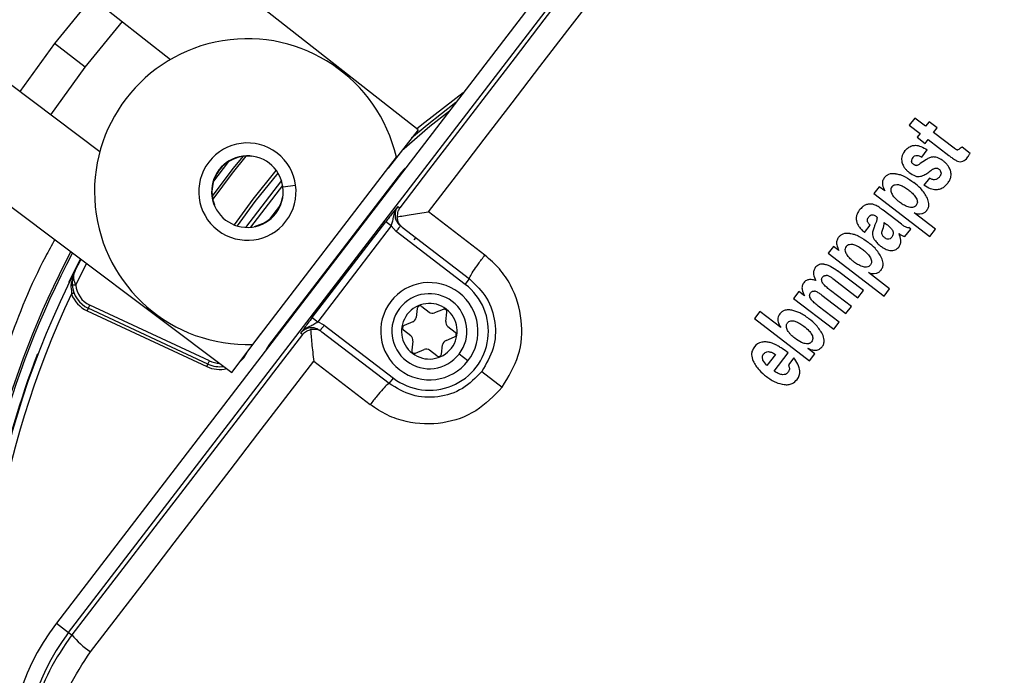
# Model space of a CAD drawing. Units: millimetres. Extents: x 5 to 414, y 3 to 291.
# Drawn here: x 110 to 118, y 240 to 245 of the extents above; entities that cross this region are included whole.
import ezdxf

# ---------------------------------------------------------------- set-up
doc = ezdxf.new("R2010")
doc.units = ezdxf.units.MM

msp = doc.modelspace()

# ---------------------------------------------------------------- linework, layer by layer
at = {"color": 7, "linetype": 'Continuous', "lineweight": 25}
for p, q in [((114.6981, 245.513), (110.6803, 240.2768)), ((110.7683, 240.2093), (114.7861, 245.4454)), ((113.2825, 243.8262), (111.3018, 245.3801)), ((110.8697, 244.8293), (111.5022, 244.3332)), ((110.9352, 244.778), (110.6662, 244.4472)), ((110.8883, 244.2768), (111.1558, 244.605)), ((110.6662, 244.4472), (110.4163, 244.1017)), ((110.6405, 243.9335), (110.8883, 244.2768)), ((110.9927, 243.6692), (110.3498, 244.1517)), ((116.8562, 243.9115), (116.8166, 243.8599)), ((116.934, 243.8518), (116.8562, 243.9115)), ((113.2825, 243.8262), (113.0664, 243.5508)), ((116.8166, 243.8599), (116.8944, 243.8002)), ((116.9587, 243.8839), (116.934, 243.8518)), ((117.0163, 243.8397), (116.9587, 243.8839)), ((116.9917, 243.8076), (117.0163, 243.8397)), ((116.8944, 243.8002), (116.8738, 243.7733)), ((116.8738, 243.7733), (116.9314, 243.7291)), ((116.9314, 243.7291), (116.9521, 243.756)), ((116.9521, 243.756), (117.0999, 243.6426)), ((117.139, 243.6946), (116.9917, 243.8076)), ((117.2541, 243.6573), (117.1962, 243.7017)), ((112.0933, 242.2826), (113.1264, 243.629)), ((116.9058, 243.6304), (116.9454, 243.682)), ((116.9404, 243.6131), (116.9137, 243.5956)), ((109.9296, 243.5918), (111.9432, 242.0808)), ((116.8958, 243.5839), (116.8909, 243.5804)), ((116.9137, 243.5956), (116.8958, 243.5839)), ((113.1642, 243.5217), (112.2067, 242.2739)), ((116.9616, 243.4795), (116.922, 243.4279)), ((112.3082, 243.4262), (112.0774, 243.1254)), ((116.6004, 243.417), (116.5626, 243.3677)), ((116.64, 243.3866), (116.6004, 243.417)), ((112.306, 243.3404), (112.3086, 243.3399)), ((116.5626, 243.3677), (116.9646, 243.0592)), ((113.1373, 243.2759), (113.1509, 243.2654)), ((113.7631, 242.9251), (113.3574, 243.2364)), ((116.7197, 243.1778), (116.6284, 243.2478)), ((117.0042, 243.1108), (116.8513, 243.2282)), ((112.1597, 243.1498), (112.104, 243.1292)), ((112.1608, 243.1474), (112.1597, 243.1498)), ((112.5215, 242.4762), (113.0502, 243.1652)), ((113.0899, 243.1348), (112.5612, 242.4458)), ((113.0899, 243.1348), (113.0502, 243.1652)), ((113.0899, 243.1348), (113.1253, 243.096)), ((113.1692, 243.1253), (113.6527, 242.7543)), ((116.4953, 243.0883), (116.5349, 243.1399)), ((116.5829, 243.1718), (116.5697, 243.1418)), ((116.6368, 243.1594), (116.6486, 243.1503)), ((116.7597, 243.1468), (116.7197, 243.1778)), ((116.8269, 243.1128), (116.8131, 243.1233)), ((113.6223, 242.7146), (113.1253, 243.096)), ((116.7855, 243.0588), (116.8269, 243.1128)), ((116.9646, 243.0592), (117.0042, 243.1108)), ((116.271, 242.9877), (116.2332, 242.9385)), ((116.3106, 242.9574), (116.271, 242.9877)), ((116.2332, 242.9385), (116.6353, 242.63)), ((110.8155, 242.8142), (110.8574, 242.8956)), ((116.4867, 242.6694), (116.3003, 242.8124)), ((116.6749, 242.6816), (116.5219, 242.799)), ((113.6223, 242.7146), (113.6527, 242.7543)), ((116.2653, 242.7568), (116.2758, 242.7493)), ((116.2758, 242.7493), (116.4471, 242.6178)), ((116.0217, 242.6628), (115.9839, 242.6135)), ((116.0631, 242.631), (116.0217, 242.6628)), ((116.1878, 242.6368), (116.3602, 242.5045)), ((116.3998, 242.5561), (116.2495, 242.6714)), ((116.4471, 242.6178), (116.4867, 242.6694)), ((116.6353, 242.63), (116.6749, 242.6816)), ((111.7815, 242.1636), (110.92, 242.5653)), ((113.3088, 242.555), (113.3614, 242.5146)), ((115.9839, 242.6135), (116.2734, 242.3914)), ((116.3129, 242.443), (116.1621, 242.5587)), ((116.3602, 242.5045), (116.3998, 242.5561)), ((110.901, 242.5246), (111.7625, 242.1228)), ((111.7709, 242.141), (110.9094, 242.5427)), ((113.2768, 242.5417), (113.2681, 242.4759)), ((113.4624, 242.5348), (113.4011, 242.5094)), ((113.4813, 242.4478), (113.4899, 242.5137)), ((115.742, 242.5202), (115.7024, 242.4686)), ((115.8922, 242.4049), (115.742, 242.5202)), ((112.5215, 242.4762), (112.5612, 242.4458)), ((112.6079, 242.4216), (112.5612, 242.4458)), ((112.6079, 242.4216), (113.1048, 242.0403)), ((113.2437, 242.4442), (113.1824, 242.4188)), ((113.4966, 242.4109), (113.5492, 242.3705)), ((115.7024, 242.4686), (116.099, 242.1642)), ((116.2734, 242.3914), (116.3129, 242.443)), ((111.9432, 242.0808), (112.1533, 242.3608)), ((112.4509, 242.353), (112.4372, 242.3635)), ((113.0744, 242.0006), (112.5909, 242.3716)), ((113.2306, 242.344), (113.1779, 242.3844)), ((113.2459, 242.307), (113.2372, 242.2412)), ((113.4504, 242.2132), (113.459, 242.279)), ((113.4834, 242.3107), (113.5447, 242.3361)), ((113.2647, 242.2201), (113.326, 242.2455)), ((113.4184, 242.1999), (113.3657, 242.2403)), ((113.6412, 242.1644), (113.5778, 242.2131)), ((115.853, 242.2105), (115.7924, 242.1315)), ((115.8452, 242.0904), (115.9457, 242.2214)), ((116.1373, 242.214), (116.0869, 242.2527)), ((116.099, 242.1642), (116.1373, 242.214)), ((111.7625, 242.1228), (111.7709, 242.141)), ((111.7709, 242.141), (111.7815, 242.1636)), ((112.5323, 242.1611), (112.9379, 241.8498)), ((115.9863, 242.1868), (115.9467, 242.1352)), ((113.7404, 242.0883), (113.8882, 241.9749)), ((113.0744, 242.0006), (113.1048, 242.0403)), ((110.6803, 240.2768), (110.7683, 240.2093)), ((110.7683, 240.2093), (110.7905, 240.1923))]:
    msp.add_line(p, q, dxfattribs=at)
at = {"color": 8, "linetype": 'Continuous', "lineweight": 25}
for p, q in [((110.8883, 244.2768), (110.6662, 244.4472)), ((112.0823, 243.6379), (112.082, 243.6353)), ((113.1896, 243.5497), (113.1908, 243.5485)), ((113.1679, 243.5188), (113.1642, 243.5217)), ((112.2991, 243.4623), (112.0402, 243.1248)), ((112.3098, 243.4155), (112.4015, 243.4276)), ((111.8169, 243.2898), (111.8144, 243.2888)), ((112.215, 243.1839), (112.2873, 243.2781)), ((113.2664, 243.0507), (113.253, 243.0348)), ((110.7692, 242.7313), (110.8536, 242.8984)), ((110.8195, 242.7099), (110.8979, 242.8652)), ((110.7879, 242.6696), (110.7885, 242.6454)), ((112.2067, 242.2739), (112.2105, 242.271)), ((112.0497, 242.2227), (112.0512, 242.2218)), ((112.1876, 242.2412), (112.1862, 242.242))]:
    msp.add_line(p, q, dxfattribs=at)
at = {"color": 7, "linetype": 'Continuous', "lineweight": 25, "flags": 128}
for points in [[(114.8083, 245.4284), (114.6015, 245.1582), (114.3946, 244.888), (114.1875, 244.6177), (113.9803, 244.3473), (113.7731, 244.0768), (113.5658, 243.8064), (113.3584, 243.5359), (113.1509, 243.2654)], [(113.3574, 243.2364), (113.558, 243.498), (113.7586, 243.7596), (113.9591, 244.0212), (114.1595, 244.2828), (114.3599, 244.5443), (114.5602, 244.8058), (114.7603, 245.0671), (114.9604, 245.3284)], [(113.5544, 244.0225), (113.3469, 243.8607), (113.236, 243.7668)], [(111.9189, 243.5977), (111.912, 243.5889), (111.811, 243.457)], [(110.8195, 242.7099), (110.8147, 242.7095), (110.81, 242.7092), (110.8057, 242.7088), (110.8019, 242.7085), (110.7988, 242.7083), (110.7965, 242.7081), (110.7951, 242.708), (110.7946, 242.7079)], [(110.8072, 242.6525), (110.8068, 242.6524), (110.8057, 242.652), (110.804, 242.6513), (110.8017, 242.6504), (110.7989, 242.6493), (110.7956, 242.6481), (110.7921, 242.6468), (110.7885, 242.6454)], [(110.92, 242.5653), (110.9179, 242.5609), (110.916, 242.5567), (110.9141, 242.5527), (110.9125, 242.5493), (110.9112, 242.5465), (110.9102, 242.5444), (110.9096, 242.5431), (110.9094, 242.5427)], [(110.9094, 242.5427), (110.9093, 242.5423), (110.9088, 242.5413), (110.908, 242.5396), (110.907, 242.5374), (110.9057, 242.5346), (110.9042, 242.5315), (110.9026, 242.5281), (110.901, 242.5246)], [(112.4509, 242.353), (112.2433, 242.0826), (112.0357, 241.8123), (111.8281, 241.542), (111.6205, 241.2719), (111.4129, 241.0018), (111.2054, 240.7318), (110.9979, 240.462), (110.7905, 240.1923)], [(110.9264, 240.0713), (111.127, 240.3321), (111.3277, 240.5931), (111.5284, 240.8542), (111.7291, 241.1154), (111.9299, 241.3767), (112.1307, 241.6381), (112.3315, 241.8996), (112.5323, 242.1611)]]:
    msp.add_lwpolyline(points, dxfattribs=at)
at = {"color": 8, "linetype": 'Continuous', "lineweight": 25, "flags": 128}
for points in [[(113.608, 244.0923), (113.3311, 243.88), (113.2742, 243.8326)], [(113.1665, 243.6784), (113.3677, 243.8518), (113.5092, 243.9635)], [(111.8021, 243.3467), (111.9554, 243.5503), (112.0232, 243.6348)], [(112.0435, 243.6365), (111.946, 243.5146), (111.8057, 243.3267)], [(111.9617, 243.1417), (112.0971, 243.327), (112.2625, 243.5338)], [(111.9826, 243.1346), (112.1107, 243.3099), (112.2747, 243.5154)], [(110.5487, 242.2126), (110.5477, 242.213), (110.5444, 242.2143)], [(111.9998, 242.1561), (112.0285, 242.1864), (112.0512, 242.2218)]]:
    msp.add_lwpolyline(points, dxfattribs=at)
at = {"color": 7, "linetype": 'Continuous', "lineweight": 25}
for centre, radius in [((116.6163, 240.0815), 27.0048), ((116.6163, 239.8815), 23.65), ((116.6163, 239.8815), 23.6), ((116.6163, 239.8815), 23.42), ((116.6163, 239.8815), 23.37)]:
    msp.add_circle(centre, radius, dxfattribs=at)
for centre, radius, start, end in [((112.0545, 243.3819), 1.1, 12.9788, 272.0212), ((116.6163, 239.8815), 8.5, 150.18241, 224.72117), ((116.6163, 239.8815), 8.22, 150.42441, 224.57559), ((112.0545, 243.3819), 0.35, 322.5, 142.5), ((112.0545, 243.3819), 0.2575, 7.5, 187.5), ((112.0545, 243.3819), 0.2548, 83.81143, 201.18857), ((117.0161, 243.4972), 0.1385, 112.93953, 123.1805), ((112.0545, 243.3819), 0.35, 142.5, 322.5), ((113.3465, 243.3818), 0.2298, 133.04703, 142.503), ((116.6163, 239.8815), 7.5, 151.13041, 223.86959), ((112.0545, 243.3819), 0.2575, 187.5, 7.5), ((112.0545, 243.3819), 0.2548, 294.37982, 350.62017), ((116.6163, 239.8815), 7.22, 151.54749, 223.54749), ((116.6163, 239.8815), 6.59, 152.24597, 178.23393), ((116.6163, 239.8815), 6.5, 153.18078, 221.81922), ((110.994, 242.7239), 0.2, 184.59098, 245), ((110.994, 242.7239), 0.175, 184.59094, 245.00001), ((113.3636, 242.3774), 0.35, 322.5, 142.5), ((113.3636, 242.3774), 0.425, 232.49999, 52.5), ((116.6163, 239.8815), 6.45, 154.62733, 220.37267), ((110.994, 242.7239), 0.22, 200.92242, 245.00001), ((113.3636, 242.3774), 0.27, 322.5, 142.5), ((113.3636, 242.3774), 0.35, 142.5, 322.5), ((113.3636, 242.3774), 0.2, 52.5, 232.5), ((113.2966, 242.5391), 0.02, 52.5, 172.5), ((113.3636, 242.3774), 0.27, 142.5, 322.5), ((113.3636, 242.3774), 0.2, 232.5, 52.5), ((113.3858, 242.5463), 0.04, 232.5, 292.5), ((113.4701, 242.5163), 0.02, 352.5, 112.5), ((113.1901, 242.4003), 0.02, 112.5, 232.5), ((113.2284, 242.4811), 0.04, 292.5, 352.5), ((113.5209, 242.4426), 0.04, 172.5, 232.5), ((113.2062, 242.3123), 0.04, 352.5, 52.5), ((113.5371, 242.3546), 0.02, 292.5, 52.5), ((112.389, 242.134), 0.2298, 142.4969, 151.95366), ((113.4987, 242.2738), 0.04, 112.5, 172.5), ((116.6163, 239.8815), 6.5046, 158.98389, 177.72111), ((113.257, 242.2386), 0.02, 172.5, 292.5), ((113.3413, 242.2086), 0.04, 52.5, 112.5), ((113.4305, 242.2158), 0.02, 232.5, 352.5), ((111.8555, 242.3222), 0.2, 245, 278.52146), ((111.9893, 239.2724), 1.65, 142.5, 232.5), ((111.9893, 239.2724), 1.539, 142.5, 232.5), ((111.3188, 240.6489), 0.6983, 220.83692, 235.80903)]:
    msp.add_arc(centre, radius, start, end, dxfattribs=at)
at = {"color": 8, "linetype": 'Continuous', "lineweight": 25}
for centre, radius, start, end in [((116.6163, 239.8815), 6.5754, 152.26648, 178.23393), ((111.8555, 242.3222), 0.175, 245, 269.75768), ((111.8555, 242.3222), 0.22, 245, 283.45385)]:
    msp.add_arc(centre, radius, start, end, dxfattribs=at)
at = {"color": 7, "linetype": 'Continuous', "lineweight": 25}
for centre, major_axis, ratio, start_param, end_param in [((117.2325, 243.8439), (0.0734, 0.1614), 0.196135, 3.198346, 3.590335), ((117.0263, 243.5875), (0.1933, -0.0196), 0.413772, 2.891264, 3.216605), ((116.9846, 244.022), (-0.2237, 0.4181), 0.395566, 3.104543, 3.31881), ((116.82, 243.8537), (-0.0488, 0.2834), 0.393518, 3.161137, 3.351076), ((116.7216, 243.3752), (0.3207, 0.156), 0.280108, 6.150216, 6.422336), ((117.0818, 244.6075), (-0.1064, 1.0102), 0.214712, 3.031798, 3.206219), ((117.3135, 240.8128), (-0.8026, 2.4764), 0.166295, 6.166669, 6.245895), ((115.5842, 242.517), (1.0004, 0.6779), 0.097778, 6.128876, 6.242159), ((115.8672, 243.2076), (0.7694, -0.0508), 0.413893, 6.136754, 6.291381), ((117.3345, 239.7324), (-1.6085, 2.5538), 0.169536, 6.223907, 6.345802), ((-149.1946, 215.784), (265.1487, 26.3248), 0.010062, 6.273747, 6.280986), ((115.3382, 242.2921), (0.686, -0.2347), 0.355481, 6.164035, 6.41993)]:
    msp.add_ellipse(centre, major_axis=major_axis, ratio=ratio, start_param=start_param, end_param=end_param, dxfattribs=at)
for points, knots in [([(116.782, 243.6715), (116.7899, 243.6807), (116.8044, 243.6974), (116.8328, 243.7124), (116.8655, 243.7169), (116.9052, 243.7075), (116.9309, 243.6912), (116.9454, 243.682)], [0, 0, 0, 0, 0.1959917, 0.3558808, 0.5086179, 0.7226319, 1, 1, 1, 1]), ([(117.161, 243.682), (117.1583, 243.6829), (117.1538, 243.6843), (117.1482, 243.6879), (117.1435, 243.6911), (117.1405, 243.6934), (117.139, 243.6946)], [0, 0, 0, 0, 0.328101, 0.549909, 0.776821, 1, 1, 1, 1]), ([(117.1962, 243.7017), (117.1941, 243.7007), (117.1908, 243.6992), (117.1865, 243.6968), (117.183, 243.6947), (117.181, 243.6931), (117.1801, 243.6923)], [0, 0, 0, 0, 0.363961, 0.585021, 0.796497, 1, 1, 1, 1]), ([(116.782, 243.6715), (116.7735, 243.658), (116.7584, 243.634), (116.7618, 243.6061), (116.7633, 243.5938)], [0, 0, 0, 0, 0.560148, 1, 1, 1, 1]), ([(116.841, 243.6263), (116.8453, 243.6309), (116.8536, 243.6398), (116.8718, 243.6431), (116.8894, 243.6391), (116.9, 243.6335), (116.9058, 243.6304)], [0, 0, 0, 0, 0.257143, 0.501656, 0.727654, 1, 1, 1, 1]), ([(117.0182, 243.6269), (117.0118, 243.6286), (117.0013, 243.6313), (116.9863, 243.6311), (116.9739, 243.6291), (116.9661, 243.6262), (116.9622, 243.6247)], [0, 0, 0, 0, 0.347439, 0.563633, 0.779315, 1, 1, 1, 1]), ([(117.0585, 243.6047), (117.0542, 243.6078), (117.0473, 243.6129), (117.0369, 243.619), (117.0278, 243.6235), (117.0214, 243.6258), (117.0182, 243.6269)], [0, 0, 0, 0, 0.340407, 0.560328, 0.780277, 1, 1, 1, 1]), ([(117.0999, 243.6426), (117.1071, 243.6371), (117.1188, 243.6282), (117.1356, 243.6166), (117.1495, 243.6075), (117.1592, 243.603), (117.1638, 243.6009)], [0, 0, 0, 0, 0.352734, 0.578474, 0.801363, 1, 1, 1, 1]), ([(117.2339, 243.626), (117.2365, 243.6295), (117.2406, 243.6351), (117.2458, 243.6434), (117.25, 243.6503), (117.2527, 243.6549), (117.2541, 243.6573)], [0, 0, 0, 0, 0.345967, 0.564578, 0.782954, 1, 1, 1, 1]), ([(116.7633, 243.5938), (116.7666, 243.5838), (116.772, 243.5672), (116.7863, 243.5474), (116.8004, 243.5322), (116.8112, 243.5235), (116.8165, 243.5192)], [0, 0, 0, 0, 0.336331, 0.556478, 0.778242, 1, 1, 1, 1]), ([(116.8459, 243.5786), (116.8435, 243.5807), (116.8396, 243.584), (116.8358, 243.59), (116.8336, 243.5953), (116.8331, 243.5991), (116.8329, 243.601)], [0, 0, 0, 0, 0.358242, 0.57335, 0.784421, 1, 1, 1, 1]), ([(116.871, 243.5707), (116.8679, 243.5704), (116.8629, 243.5699), (116.8561, 243.5723), (116.8508, 243.5751), (116.8475, 243.5774), (116.8459, 243.5786)], [0, 0, 0, 0, 0.335335, 0.554766, 0.777783, 1, 1, 1, 1]), ([(116.9646, 243.5285), (116.9686, 243.5316), (116.9751, 243.5366), (116.9849, 243.5426), (116.9935, 243.5471), (116.9997, 243.5491), (117.0027, 243.5502)], [0, 0, 0, 0, 0.340294, 0.559763, 0.78012, 1, 1, 1, 1]), ([(117.0027, 243.5502), (117.006, 243.5508), (117.0116, 243.5518), (117.0195, 243.5499), (117.0265, 243.5469), (117.0308, 243.5438), (117.0331, 243.5422)], [0, 0, 0, 0, 0.304075, 0.511682, 0.739689, 1, 1, 1, 1]), ([(117.1147, 243.5274), (117.111, 243.5378), (117.105, 243.5549), (117.0899, 243.5754), (117.0752, 243.5911), (117.064, 243.6002), (117.0585, 243.6047)], [0, 0, 0, 0, 0.33681, 0.556943, 0.778453, 1, 1, 1, 1]), ([(116.6363, 243.4817), (116.6318, 243.4741), (116.6226, 243.4588), (116.6223, 243.4238), (116.633, 243.4012), (116.64, 243.3866)], [0, 0, 0, 0, 0.259181, 0.524761, 1, 1, 1, 1]), ([(116.7182, 243.5109), (116.7009, 243.5111), (116.6768, 243.5113), (116.6496, 243.4966), (116.6408, 243.4867), (116.6363, 243.4817)], [0, 0, 0, 0, 0.560342, 0.780203, 1, 1, 1, 1]), ([(116.7182, 243.5109), (116.729, 243.509), (116.7527, 243.5047), (116.7981, 243.4838), (116.8295, 243.4614), (116.8502, 243.4466)], [0, 0, 0, 0, 0.220614, 0.484858, 1, 1, 1, 1]), ([(116.8165, 243.5192), (116.8303, 243.5096), (116.8495, 243.4964), (116.8786, 243.4892), (116.8914, 243.4911), (116.8977, 243.4921)], [0, 0, 0, 0, 0.565991, 0.784132, 1, 1, 1, 1]), ([(116.8977, 243.4921), (116.9055, 243.4947), (116.9186, 243.499), (116.9358, 243.5083), (116.9504, 243.5176), (116.9598, 243.5248), (116.9646, 243.5285)], [0, 0, 0, 0, 0.321386, 0.537965, 0.763631, 1, 1, 1, 1]), ([(117.0066, 243.4685), (117.0013, 243.4676), (116.9925, 243.4661), (116.9804, 243.4698), (116.9707, 243.474), (116.9646, 243.4777), (116.9616, 243.4795)], [0, 0, 0, 0, 0.332868, 0.552191, 0.77703, 1, 1, 1, 1]), ([(117.0347, 243.489), (117.0321, 243.4859), (117.0277, 243.4808), (117.0203, 243.4751), (117.0137, 243.4712), (117.009, 243.4694), (117.0066, 243.4685)], [0, 0, 0, 0, 0.350748, 0.56867, 0.783797, 1, 1, 1, 1]), ([(117.0453, 243.5179), (117.045, 243.5145), (117.0447, 243.5089), (117.0421, 243.5013), (117.039, 243.495), (117.0362, 243.491), (117.0347, 243.489)], [0, 0, 0, 0, 0.324615, 0.539323, 0.762996, 1, 1, 1, 1]), ([(117.0934, 243.4429), (117.0987, 243.4506), (117.1088, 243.4651), (117.1191, 243.4942), (117.1163, 243.515), (117.1147, 243.5274)], [0, 0, 0, 0, 0.310923, 0.588924, 1, 1, 1, 1]), ([(116.691, 243.4163), (116.688, 243.4114), (116.6823, 243.4019), (116.683, 243.3796), (116.6913, 243.3659), (116.6968, 243.357)], [0, 0, 0, 0, 0.260876, 0.515196, 1, 1, 1, 1]), ([(116.691, 243.4163), (116.6942, 243.4199), (116.7008, 243.427), (116.7175, 243.4337), (116.73, 243.4326), (116.7377, 243.432)], [0, 0, 0, 0, 0.279588, 0.558624, 1, 1, 1, 1]), ([(116.7377, 243.432), (116.7469, 243.4296), (116.762, 243.4257), (116.7811, 243.4152), (116.7965, 243.4055), (116.8063, 243.3982), (116.8112, 243.3945)], [0, 0, 0, 0, 0.340901, 0.55968, 0.780582, 1, 1, 1, 1]), ([(116.9469, 243.3356), (116.9325, 243.3594), (116.9066, 243.4021), (116.8676, 243.4329), (116.8502, 243.4466)], [0, 0, 0, 0, 0.557259, 1, 1, 1, 1]), ([(117.0934, 243.4429), (117.0848, 243.4328), (117.0693, 243.4148), (117.0393, 243.3982), (117.0052, 243.3926), (116.9638, 243.4015), (116.9371, 243.4184), (116.922, 243.4279)], [0, 0, 0, 0, 0.202364, 0.365141, 0.516409, 0.725466, 1, 1, 1, 1]), ([(116.7462, 243.3059), (116.7395, 243.3113), (116.7288, 243.3201), (116.7155, 243.3335), (116.7055, 243.345), (116.6996, 243.353), (116.6968, 243.357)], [0, 0, 0, 0, 0.360665, 0.581913, 0.794668, 1, 1, 1, 1]), ([(116.8112, 243.3945), (116.8185, 243.3887), (116.8305, 243.3791), (116.8455, 243.3639), (116.8573, 243.3501), (116.8635, 243.3397), (116.8666, 243.3346)], [0, 0, 0, 0, 0.3405312, 0.5601634, 0.7803841, 1, 1, 1, 1]), ([(116.8666, 243.3346), (116.8689, 243.3299), (116.8734, 243.3207), (116.8753, 243.3063), (116.8727, 243.2932), (116.8682, 243.2865), (116.866, 243.2831)], [0, 0, 0, 0, 0.282316, 0.562035, 0.780602, 1, 1, 1, 1]), ([(116.9427, 243.2464), (116.9473, 243.2539), (116.9565, 243.2689), (116.9589, 243.3011), (116.9514, 243.3225), (116.9469, 243.3356)], [0, 0, 0, 0, 0.278501, 0.557649, 1, 1, 1, 1]), ([(113.1373, 243.2759), (113.1243, 243.2598), (113.1063, 243.2375), (113.0729, 243.1947), (113.0575, 243.1746), (113.0502, 243.1652)], [0, 0, 0, 0, 0.574979, 0.800128, 1, 1, 1, 1]), ([(113.0899, 243.1348), (113.0932, 243.1444), (113.1004, 243.1655), (113.1059, 243.1991), (113.1139, 243.2384), (113.1292, 243.263), (113.1373, 243.2759)], [0, 0, 0, 0, 0.1929686, 0.4226488, 0.6963944, 1, 1, 1, 1]), ([(113.1373, 243.2759), (113.1306, 243.2649), (113.1204, 243.2482), (113.1162, 243.2221), (113.1168, 243.1978), (113.1243, 243.1737), (113.1381, 243.1512), (113.1496, 243.1411), (113.1557, 243.1356)], [0, 0, 0, 0, 0.24317, 0.369913, 0.499723, 0.707737, 0.843441, 1, 1, 1, 1]), ([(113.1509, 243.2654), (113.1459, 243.2575), (113.1339, 243.2383), (113.1325, 243.2139), (113.1316, 243.1995)], [0, 0, 0, 0, 0.413682, 1, 1, 1, 1]), ([(116.5268, 243.2925), (116.5189, 243.291), (116.5032, 243.288), (116.4783, 243.2727), (116.4648, 243.257), (116.4565, 243.2473)], [0, 0, 0, 0, 0.2781511, 0.5574681, 1, 1, 1, 1]), ([(116.6284, 243.2478), (116.6212, 243.2533), (116.6093, 243.2623), (116.5922, 243.2737), (116.5784, 243.2822), (116.5687, 243.2861), (116.5642, 243.2879)], [0, 0, 0, 0, 0.359366, 0.589372, 0.809538, 1, 1, 1, 1]), ([(116.8081, 243.2722), (116.7962, 243.2769), (116.7742, 243.2857), (116.755, 243.2996), (116.7462, 243.3059)], [0, 0, 0, 0, 0.538836, 1, 1, 1, 1]), ([(116.866, 243.2831), (116.8623, 243.2792), (116.855, 243.2714), (116.8395, 243.2671), (116.8237, 243.2677), (116.8135, 243.2706), (116.8081, 243.2722)], [0, 0, 0, 0, 0.252471, 0.500041, 0.729747, 1, 1, 1, 1]), ([(113.1316, 243.1995), (113.1466, 243.2026), (113.1765, 243.2087), (113.2521, 243.2216), (113.3153, 243.2305), (113.3574, 243.2364)], [0, 0, 0, 0, 0.248816, 0.499495, 1, 1, 1, 1]), ([(113.1692, 243.1253), (113.1591, 243.1348), (113.1389, 243.1539), (113.1341, 243.1843), (113.1316, 243.1995)], [0, 0, 0, 0, 0.500813, 1, 1, 1, 1]), ([(116.4347, 243.1972), (116.4345, 243.1917), (116.4342, 243.1823), (116.4366, 243.1692), (116.4398, 243.1578), (116.443, 243.1504), (116.4447, 243.1466)], [0, 0, 0, 0, 0.320898, 0.536773, 0.762286, 1, 1, 1, 1]), ([(116.4565, 243.2473), (116.4528, 243.2422), (116.4467, 243.2337), (116.4404, 243.2208), (116.4363, 243.2093), (116.4352, 243.2013), (116.4347, 243.1972)], [0, 0, 0, 0, 0.341624, 0.562196, 0.781197, 1, 1, 1, 1]), ([(116.5155, 243.1725), (116.5156, 243.1757), (116.5157, 243.181), (116.5179, 243.1881), (116.5207, 243.194), (116.5232, 243.1976), (116.5245, 243.1994)], [0, 0, 0, 0, 0.330704, 0.545404, 0.766783, 1, 1, 1, 1]), ([(116.5245, 243.1994), (116.5281, 243.2035), (116.535, 243.2117), (116.5499, 243.217), (116.5637, 243.2138), (116.5707, 243.209), (116.5742, 243.2066)], [0, 0, 0, 0, 0.282282, 0.558976, 0.777946, 1, 1, 1, 1]), ([(116.5742, 243.2066), (116.576, 243.2051), (116.5791, 243.2026), (116.5827, 243.1985), (116.5852, 243.1947), (116.5861, 243.1918), (116.5865, 243.1903)], [0, 0, 0, 0, 0.343473, 0.564173, 0.782839, 1, 1, 1, 1]), ([(116.8513, 243.2282), (116.8699, 243.2241), (116.8957, 243.2184), (116.9278, 243.2304), (116.9377, 243.241), (116.9427, 243.2464)], [0, 0, 0, 0, 0.562348, 0.781301, 1, 1, 1, 1]), ([(116.4447, 243.1466), (116.4487, 243.1395), (116.4556, 243.1276), (116.4686, 243.1129), (116.4812, 243.1004), (116.4905, 243.0924), (116.4953, 243.0883)], [0, 0, 0, 0, 0.314965, 0.528108, 0.755288, 1, 1, 1, 1]), ([(116.5349, 243.1399), (116.5315, 243.1433), (116.5262, 243.1488), (116.5203, 243.1574), (116.5166, 243.1648), (116.5158, 243.17), (116.5155, 243.1725)], [0, 0, 0, 0, 0.368788, 0.593489, 0.802942, 1, 1, 1, 1]), ([(116.5697, 243.1418), (116.5666, 243.1344), (116.5615, 243.1222), (116.5559, 243.1052), (116.5523, 243.0914), (116.5518, 243.0823), (116.5515, 243.078)], [0, 0, 0, 0, 0.361292, 0.591852, 0.808707, 1, 1, 1, 1]), ([(116.6486, 243.1503), (116.6555, 243.145), (116.6661, 243.1366), (116.6793, 243.1246), (116.6884, 243.1154), (116.693, 243.1087), (116.6951, 243.1055)], [0, 0, 0, 0, 0.402153, 0.625949, 0.824249, 1, 1, 1, 1]), ([(116.7597, 243.1468), (116.7663, 243.142), (116.7765, 243.1346), (116.7914, 243.1275), (116.8026, 243.1237), (116.8098, 243.1234), (116.8131, 243.1233)], [0, 0, 0, 0, 0.411996, 0.636533, 0.831487, 1, 1, 1, 1]), ([(116.307, 243.0525), (116.3022, 243.0443), (116.2925, 243.0279), (116.2936, 242.9929), (116.3041, 242.9709), (116.3106, 242.9574)], [0, 0, 0, 0, 0.277381, 0.556303, 1, 1, 1, 1]), ([(116.3888, 243.0817), (116.3715, 243.0818), (116.3475, 243.0821), (116.3203, 243.0674), (116.3114, 243.0574), (116.307, 243.0525)], [0, 0, 0, 0, 0.560349, 0.780208, 1, 1, 1, 1]), ([(116.3888, 243.0817), (116.3996, 243.0797), (116.4233, 243.0755), (116.4687, 243.0546), (116.5001, 243.0322), (116.5209, 243.0173)], [0, 0, 0, 0, 0.220635, 0.484886, 1, 1, 1, 1]), ([(116.5515, 243.078), (116.5521, 243.0727), (116.5529, 243.0639), (116.5572, 243.0523), (116.5617, 243.0428), (116.5655, 243.0369), (116.5674, 243.034)], [0, 0, 0, 0, 0.337726, 0.557711, 0.778911, 1, 1, 1, 1]), ([(116.6393, 243.05), (116.6345, 243.0543), (116.625, 243.0628), (116.617, 243.0853), (116.6222, 243.1012), (116.6253, 243.1109)], [0, 0, 0, 0, 0.281845, 0.559865, 1, 1, 1, 1]), ([(116.6899, 243.0536), (116.6863, 243.0495), (116.6791, 243.0413), (116.6633, 243.038), (116.6498, 243.0426), (116.6428, 243.0475), (116.6393, 243.05)], [0, 0, 0, 0, 0.280098, 0.554444, 0.775101, 1, 1, 1, 1]), ([(116.6951, 243.1055), (116.6973, 243.1008), (116.7018, 243.0914), (116.7016, 243.0721), (116.6944, 243.0606), (116.6899, 243.0536)], [0, 0, 0, 0, 0.2809336, 0.5597479, 1, 1, 1, 1]), ([(116.7425, 242.9855), (116.7467, 242.9927), (116.7553, 243.0076), (116.7561, 243.0417), (116.7479, 243.0651), (116.7425, 243.0803)], [0, 0, 0, 0, 0.251725, 0.513324, 1, 1, 1, 1]), ([(116.7425, 243.0803), (116.7471, 243.0774), (116.7546, 243.0727), (116.7655, 243.0667), (116.7751, 243.0619), (116.782, 243.0599), (116.7855, 243.0588)], [0, 0, 0, 0, 0.33546, 0.552614, 0.774349, 1, 1, 1, 1]), ([(110.6692, 243.0368), (110.6462, 242.9956), (110.5124, 242.7559), (110.3231, 242.2858), (110.1951, 241.8433), (110.131, 241.6219)], [0, 0, 0, 0, 0.093997, 0.546538, 1, 1, 1, 1]), ([(116.3616, 242.987), (116.3585, 242.9818), (116.3524, 242.9715), (116.3543, 242.9491), (116.3624, 242.9359), (116.3674, 242.9278)], [0, 0, 0, 0, 0.277495, 0.555636, 1, 1, 1, 1]), ([(116.3616, 242.987), (116.3649, 242.9906), (116.3715, 242.9978), (116.3881, 243.0044), (116.4006, 243.0034), (116.4083, 243.0028)], [0, 0, 0, 0, 0.279581, 0.558617, 1, 1, 1, 1]), ([(116.4083, 243.0028), (116.4175, 243.0004), (116.4326, 242.9964), (116.4517, 242.986), (116.4672, 242.9763), (116.4769, 242.9689), (116.4818, 242.9653)], [0, 0, 0, 0, 0.34091, 0.559691, 0.780586, 1, 1, 1, 1]), ([(116.6175, 242.9064), (116.6031, 242.9302), (116.5773, 242.9728), (116.5382, 243.0037), (116.5209, 243.0173)], [0, 0, 0, 0, 0.557263, 1, 1, 1, 1]), ([(116.5674, 243.034), (116.5741, 243.0254), (116.5865, 243.0092), (116.6025, 242.9965), (116.6099, 242.9906)], [0, 0, 0, 0, 0.53455, 1, 1, 1, 1]), ([(116.6099, 242.9906), (116.6177, 242.9849), (116.6306, 242.9756), (116.6503, 242.9658), (116.6679, 242.9596), (116.6802, 242.9586), (116.6863, 242.958)], [0, 0, 0, 0, 0.3427133, 0.5634156, 0.7820293, 1, 1, 1, 1]), ([(116.6863, 242.958), (116.6937, 242.9585), (116.7059, 242.9592), (116.7215, 242.9661), (116.7332, 242.9745), (116.7394, 242.9818), (116.7425, 242.9855)], [0, 0, 0, 0, 0.339736, 0.559508, 0.779427, 1, 1, 1, 1]), ([(113.8882, 241.9749), (113.933, 242.0491), (114.0217, 242.1961), (114.0402, 242.4622), (113.9747, 242.6763), (113.8717, 242.8306), (113.7993, 242.8936), (113.7631, 242.9251)], [0, 0, 0, 0, 0.242231, 0.479589, 0.728808, 0.864138, 1, 1, 1, 1]), ([(116.4168, 242.8767), (116.4102, 242.8821), (116.3994, 242.8908), (116.3861, 242.9043), (116.3761, 242.9157), (116.3703, 242.9238), (116.3674, 242.9278)], [0, 0, 0, 0, 0.360593, 0.581847, 0.79463, 1, 1, 1, 1]), ([(116.4818, 242.9653), (116.4897, 242.9589), (116.5022, 242.9489), (116.5174, 242.9332), (116.5285, 242.9199), (116.5344, 242.9102), (116.5373, 242.9053)], [0, 0, 0, 0, 0.369378, 0.586229, 0.794865, 1, 1, 1, 1]), ([(116.5373, 242.9053), (116.5395, 242.9007), (116.544, 242.8914), (116.5459, 242.877), (116.5433, 242.8639), (116.5389, 242.8572), (116.5366, 242.8539)], [0, 0, 0, 0, 0.28232, 0.562041, 0.780604, 1, 1, 1, 1]), ([(116.6133, 242.8171), (116.6179, 242.8246), (116.6271, 242.8396), (116.6295, 242.8718), (116.6221, 242.8933), (116.6175, 242.9064)], [0, 0, 0, 0, 0.278498, 0.557644, 1, 1, 1, 1]), ([(116.14, 242.8349), (116.1357, 242.8276), (116.127, 242.8128), (116.1271, 242.7788), (116.1371, 242.7564), (116.1435, 242.7419)], [0, 0, 0, 0, 0.254543, 0.517641, 1, 1, 1, 1]), ([(116.2007, 242.8605), (116.1929, 242.8604), (116.1799, 242.8603), (116.1629, 242.8544), (116.1499, 242.8463), (116.1433, 242.8387), (116.14, 242.8349)], [0, 0, 0, 0, 0.34088, 0.560817, 0.780191, 1, 1, 1, 1]), ([(116.2007, 242.8605), (116.2089, 242.8593), (116.2268, 242.8566), (116.261, 242.8407), (116.2847, 242.8237), (116.3003, 242.8124)], [0, 0, 0, 0, 0.219144, 0.483186, 1, 1, 1, 1]), ([(116.4787, 242.843), (116.4668, 242.8477), (116.4448, 242.8564), (116.4257, 242.8703), (116.4168, 242.8767)], [0, 0, 0, 0, 0.5388743, 1, 1, 1, 1]), ([(116.5366, 242.8539), (116.5329, 242.8499), (116.5256, 242.8421), (116.5102, 242.8378), (116.4943, 242.8384), (116.4842, 242.8414), (116.4787, 242.843)], [0, 0, 0, 0, 0.252184, 0.499752, 0.729548, 1, 1, 1, 1]), ([(110.8155, 242.8142), (110.8077, 242.7954), (110.7938, 242.7621), (110.7944, 242.7244), (110.7946, 242.7079)], [0, 0, 0, 0, 0.564739, 1, 1, 1, 1]), ([(110.8195, 242.7099), (110.8161, 242.7186), (110.8087, 242.7376), (110.8026, 242.7749), (110.8104, 242.7988), (110.8155, 242.8142)], [0, 0, 0, 0, 0.2329215, 0.5078576, 1, 1, 1, 1]), ([(116.1936, 242.7241), (116.1915, 242.7279), (116.1874, 242.7355), (116.1852, 242.7475), (116.1872, 242.7586), (116.191, 242.7643), (116.1928, 242.7671)], [0, 0, 0, 0, 0.282654, 0.56232, 0.780619, 1, 1, 1, 1]), ([(116.1928, 242.7671), (116.195, 242.7695), (116.1987, 242.7735), (116.2056, 242.7767), (116.2117, 242.7783), (116.216, 242.7784), (116.2181, 242.7785)], [0, 0, 0, 0, 0.338693, 0.558501, 0.77889, 1, 1, 1, 1]), ([(116.2653, 242.7568), (116.2594, 242.7608), (116.2502, 242.7671), (116.2372, 242.7737), (116.2275, 242.7776), (116.2211, 242.7782), (116.2181, 242.7785)], [0, 0, 0, 0, 0.408611, 0.633445, 0.830042, 1, 1, 1, 1]), ([(116.5219, 242.799), (116.5405, 242.7949), (116.5664, 242.7892), (116.5984, 242.8011), (116.6083, 242.8118), (116.6133, 242.8171)], [0, 0, 0, 0, 0.562355, 0.781307, 1, 1, 1, 1]), ([(110.7965, 242.7539), (110.7925, 242.7437), (110.7824, 242.7177), (110.7858, 242.6877), (110.7879, 242.6696)], [0, 0, 0, 0, 0.3942812, 1, 1, 1, 1]), ([(113.6527, 242.7543), (113.6977, 242.7108), (113.7876, 242.6239), (113.8455, 242.4414), (113.8372, 242.2498), (113.7727, 242.1421), (113.7404, 242.0883)], [0, 0, 0, 0, 0.25059, 0.500791, 0.750551, 1, 1, 1, 1]), ([(116.0568, 242.7264), (116.0524, 242.7189), (116.0435, 242.7037), (116.0446, 242.6685), (116.0558, 242.6457), (116.0631, 242.631)], [0, 0, 0, 0, 0.253294, 0.514709, 1, 1, 1, 1]), ([(116.1435, 242.7419), (116.133, 242.7448), (116.1142, 242.7502), (116.0883, 242.7485), (116.069, 242.7399), (116.0609, 242.731), (116.0568, 242.7264)], [0, 0, 0, 0, 0.344464, 0.619314, 0.805899, 1, 1, 1, 1]), ([(116.2495, 242.6714), (116.2413, 242.6778), (116.2286, 242.6877), (116.2128, 242.7019), (116.2018, 242.7126), (116.1962, 242.7204), (116.1936, 242.7241)], [0, 0, 0, 0, 0.403213, 0.626989, 0.824851, 1, 1, 1, 1]), ([(116.1081, 242.6093), (116.1058, 242.6133), (116.1014, 242.6212), (116.0988, 242.6337), (116.1005, 242.6454), (116.1044, 242.6514), (116.1063, 242.6543)], [0, 0, 0, 0, 0.2828664, 0.563054, 0.7812225, 1, 1, 1, 1]), ([(116.1063, 242.6543), (116.1083, 242.6566), (116.1124, 242.6612), (116.1224, 242.6663), (116.1303, 242.6659), (116.1351, 242.6657)], [0, 0, 0, 0, 0.281122, 0.5607, 1, 1, 1, 1]), ([(116.1878, 242.6368), (116.1812, 242.6417), (116.171, 242.6493), (116.1567, 242.6578), (116.1458, 242.6632), (116.1385, 242.6649), (116.1351, 242.6657)], [0, 0, 0, 0, 0.405113, 0.629614, 0.8274, 1, 1, 1, 1]), ([(116.1621, 242.5587), (116.1543, 242.5648), (116.1421, 242.5744), (116.1268, 242.5879), (116.1162, 242.5983), (116.1107, 242.6058), (116.1081, 242.6093)], [0, 0, 0, 0, 0.401324, 0.625064, 0.823632, 1, 1, 1, 1]), ([(115.8841, 242.5014), (115.8799, 242.4947), (115.8722, 242.4826), (115.871, 242.4683), (115.8705, 242.462)], [0, 0, 0, 0, 0.556021, 1, 1, 1, 1]), ([(115.9706, 242.5288), (115.9617, 242.53), (115.9438, 242.5324), (115.9188, 242.5281), (115.8981, 242.5172), (115.8888, 242.5067), (115.8841, 242.5014)], [0, 0, 0, 0, 0.28207, 0.561903, 0.780653, 1, 1, 1, 1]), ([(116.094, 242.4677), (116.0728, 242.4831), (116.0351, 242.5105), (115.9903, 242.5232), (115.9706, 242.5288)], [0, 0, 0, 0, 0.561512, 1, 1, 1, 1]), ([(112.5215, 242.4762), (112.5106, 242.4619), (112.4892, 242.4339), (112.46, 242.3947), (112.4456, 242.3751), (112.4372, 242.3635)], [0, 0, 0, 0, 0.301956, 0.5894, 1, 1, 1, 1]), ([(112.4372, 242.3635), (112.4466, 242.3738), (112.4656, 242.3945), (112.5007, 242.4126), (112.5328, 242.4269), (112.552, 242.4397), (112.5612, 242.4458)], [0, 0, 0, 0, 0.278983, 0.562183, 0.790523, 1, 1, 1, 1]), ([(115.8705, 242.462), (115.8711, 242.4558), (115.8721, 242.4451), (115.8779, 242.4306), (115.8843, 242.4177), (115.8895, 242.4093), (115.8922, 242.4049)], [0, 0, 0, 0, 0.301235, 0.518747, 0.75184, 1, 1, 1, 1]), ([(115.9351, 242.3978), (115.9339, 242.4027), (115.9319, 242.4106), (115.9325, 242.4216), (115.935, 242.4302), (115.9382, 242.435), (115.9399, 242.4374)], [0, 0, 0, 0, 0.365186, 0.581912, 0.790091, 1, 1, 1, 1]), ([(115.9399, 242.4374), (115.9431, 242.4408), (115.9496, 242.4476), (115.966, 242.4531), (115.978, 242.4518), (115.9854, 242.451)], [0, 0, 0, 0, 0.278574, 0.557747, 1, 1, 1, 1]), ([(115.9854, 242.451), (115.9944, 242.4485), (116.0092, 242.4444), (116.028, 242.434), (116.0432, 242.4244), (116.0528, 242.4172), (116.0576, 242.4136)], [0, 0, 0, 0, 0.341077, 0.559877, 0.780649, 1, 1, 1, 1]), ([(116.0576, 242.4136), (116.0702, 242.4033), (116.0925, 242.3852), (116.1138, 242.3584), (116.1216, 242.338), (116.1227, 242.3247), (116.12, 242.3123), (116.1155, 242.3055), (116.1131, 242.3019)], [0, 0, 0, 0, 0.352727, 0.622926, 0.730978, 0.82275, 0.908031, 1, 1, 1, 1]), ([(116.1918, 242.3565), (116.1781, 242.3788), (116.1519, 242.4215), (116.1127, 242.4527), (116.094, 242.4677)], [0, 0, 0, 0, 0.5217, 1, 1, 1, 1]), ([(112.5774, 242.3819), (112.5706, 242.3865), (112.5578, 242.3949), (112.5325, 242.4025), (112.5073, 242.4034), (112.4837, 242.3977), (112.4596, 242.387), (112.4461, 242.3728), (112.4372, 242.3635)], [0, 0, 0, 0, 0.156583, 0.292294, 0.500276, 0.630063, 0.756798, 1, 1, 1, 1]), ([(112.4509, 242.353), (112.4573, 242.36), (112.4727, 242.3766), (112.496, 242.3843), (112.5095, 242.3887)], [0, 0, 0, 0, 0.422409, 1, 1, 1, 1]), ([(112.5909, 242.3716), (112.5788, 242.379), (112.5552, 242.3936), (112.5245, 242.3903), (112.5095, 242.3887)], [0, 0, 0, 0, 0.5094403, 1, 1, 1, 1]), ([(112.5095, 242.3887), (112.5103, 242.3745), (112.512, 242.3454), (112.519, 242.2697), (112.5269, 242.205), (112.5323, 242.1611)], [0, 0, 0, 0, 0.233139, 0.480049, 1, 1, 1, 1]), ([(115.9935, 242.3267), (115.9837, 242.3346), (115.9685, 242.3469), (115.9516, 242.3664), (115.9412, 242.3819), (115.9371, 242.3927), (115.9351, 242.3978)], [0, 0, 0, 0, 0.403422, 0.627762, 0.826085, 1, 1, 1, 1]), ([(116.1892, 242.2645), (116.1938, 242.2718), (116.203, 242.2867), (116.2057, 242.32), (116.1972, 242.3424), (116.1918, 242.3565)], [0, 0, 0, 0, 0.266154, 0.535385, 1, 1, 1, 1]), ([(115.8288, 242.2915), (115.82, 242.2941), (115.8058, 242.2982), (115.7859, 242.3005), (115.7699, 242.3007), (115.7596, 242.2988), (115.7545, 242.2979)], [0, 0, 0, 0, 0.364863, 0.584196, 0.794711, 1, 1, 1, 1]), ([(115.9457, 242.2214), (115.931, 242.2323), (115.9082, 242.2491), (115.8765, 242.2691), (115.8525, 242.2825), (115.8364, 242.2887), (115.8288, 242.2915)], [0, 0, 0, 0, 0.39915, 0.622695, 0.822033, 1, 1, 1, 1]), ([(116.0886, 242.2871), (116.0812, 242.287), (116.0647, 242.2866), (116.0313, 242.2998), (116.0087, 242.3159), (115.9935, 242.3267)], [0, 0, 0, 0, 0.208691, 0.468951, 1, 1, 1, 1]), ([(116.1131, 242.3019), (116.1109, 242.2993), (116.1072, 242.2951), (116.1007, 242.2909), (116.0949, 242.2884), (116.0907, 242.2876), (116.0886, 242.2871)], [0, 0, 0, 0, 0.352348, 0.567889, 0.781444, 1, 1, 1, 1]), ([(115.7021, 242.2642), (115.6966, 242.2557), (115.6855, 242.2389), (115.6788, 242.2025), (115.6872, 242.1778), (115.6923, 242.1627)], [0, 0, 0, 0, 0.280823, 0.560183, 1, 1, 1, 1]), ([(115.7924, 242.1315), (115.7811, 242.1432), (115.7642, 242.1606), (115.758, 242.1889), (115.762, 242.2044), (115.7664, 242.211), (115.7686, 242.2143)], [0, 0, 0, 0, 0.5042134, 0.7512871, 0.8752837, 1, 1, 1, 1]), ([(115.7686, 242.2143), (115.772, 242.218), (115.7786, 242.2253), (115.7929, 242.2309), (115.8104, 242.2308), (115.8312, 242.224), (115.8453, 242.2153), (115.853, 242.2105)], [0, 0, 0, 0, 0.16094, 0.309377, 0.473684, 0.709944, 1, 1, 1, 1]), ([(116.1892, 242.2645), (116.1827, 242.2576), (116.1701, 242.2441), (116.1428, 242.2376), (116.1146, 242.2411), (116.0967, 242.2485), (116.0869, 242.2527)], [0, 0, 0, 0, 0.247891, 0.485201, 0.71552, 1, 1, 1, 1]), ([(115.6923, 242.1627), (115.7057, 242.1404), (115.7316, 242.0973), (115.7709, 242.066), (115.7897, 242.051)], [0, 0, 0, 0, 0.5199902, 1, 1, 1, 1]), ([(115.9467, 242.1352), (115.9481, 242.1313), (115.9505, 242.1249), (115.9528, 242.116), (115.9542, 242.1092), (115.9541, 242.1049), (115.954, 242.1029)], [0, 0, 0, 0, 0.376645, 0.614531, 0.825293, 1, 1, 1, 1]), ([(116.0291, 242.0928), (116.028, 242.1004), (116.0256, 242.117), (116.0111, 242.149), (115.9962, 242.1717), (115.9863, 242.1868)], [0, 0, 0, 0, 0.217969, 0.481539, 1, 1, 1, 1]), ([(113.7404, 242.0883), (113.6968, 242.0432), (113.6095, 241.953), (113.4265, 241.8954), (113.2353, 241.9041), (113.1281, 241.9684), (113.0744, 242.0006)], [0, 0, 0, 0, 0.249477, 0.49924, 0.749418, 1, 1, 1, 1]), ([(115.9448, 242.0825), (115.9408, 242.0782), (115.9332, 242.0698), (115.9164, 242.0637), (115.8958, 242.0645), (115.8711, 242.0735), (115.8544, 242.0844), (115.8452, 242.0904)], [0, 0, 0, 0, 0.156834, 0.30142, 0.464519, 0.702989, 1, 1, 1, 1]), ([(115.7897, 242.051), (115.8114, 242.0355), (115.8499, 242.0079), (115.896, 241.9979), (115.9162, 241.9935)], [0, 0, 0, 0, 0.5624007, 1, 1, 1, 1]), ([(115.9162, 241.9935), (115.9261, 241.9929), (115.9457, 241.9918), (115.9806, 242.0007), (115.9985, 242.019), (116.0094, 242.0301)], [0, 0, 0, 0, 0.282213, 0.562495, 1, 1, 1, 1]), ([(113.8882, 241.9749), (113.8285, 241.9127), (113.71, 241.7893), (113.4583, 241.7021), (113.234, 241.7096), (113.0577, 241.7692), (112.9779, 241.8229), (112.9379, 241.8498)], [0, 0, 0, 0, 0.240759, 0.477908, 0.728107, 0.863923, 1, 1, 1, 1]), ([(110.7905, 240.1923), (110.7336, 240.1086), (110.6222, 239.945), (110.52, 239.6634), (110.471, 239.3718), (110.481, 239.0741), (110.5483, 238.7839), (110.671, 238.5147), (110.8427, 238.269), (110.9927, 238.1397), (111.0694, 238.0735)], [0, 0, 0, 0, 0.127748, 0.249851, 0.3757, 0.499864, 0.624094, 0.749984, 0.872165, 1, 1, 1, 1]), ([(111.1694, 238.2256), (111.0738, 238.3126), (110.8828, 238.4863), (110.7077, 238.8383), (110.6404, 239.1937), (110.6676, 239.525), (110.7574, 239.8184), (110.87, 239.9869), (110.9264, 240.0713)], [0, 0, 0, 0, 0.186856, 0.373304, 0.559555, 0.706139, 0.852945, 1, 1, 1, 1])]:
    msp.add_open_spline(points, degree=3, knots=knots, dxfattribs=at)
for points in [[(113.1557, 243.1356), (113.1553, 243.135), (113.1544, 243.1338), (113.1473, 243.1247), (113.1373, 243.1116), (113.1293, 243.1012), (113.1253, 243.096)], [(113.6527, 242.7543), (113.6529, 242.758), (113.6531, 242.7655), (113.6774, 242.8062), (113.7152, 242.8617), (113.7471, 242.904), (113.7631, 242.9251)], [(112.6079, 242.4216), (112.6039, 242.4164), (112.5959, 242.406), (112.5858, 242.3929), (112.5788, 242.3837), (112.5779, 242.3825), (112.5774, 242.3819)], [(113.0744, 242.0006), (113.0708, 241.9995), (113.0636, 241.9973), (113.0307, 241.9633), (112.9868, 241.9124), (112.9542, 241.8707), (112.9379, 241.8498)]]:
    msp.add_open_spline(points, degree=3, dxfattribs=at)

doc.saveas('drawing.dxf')
